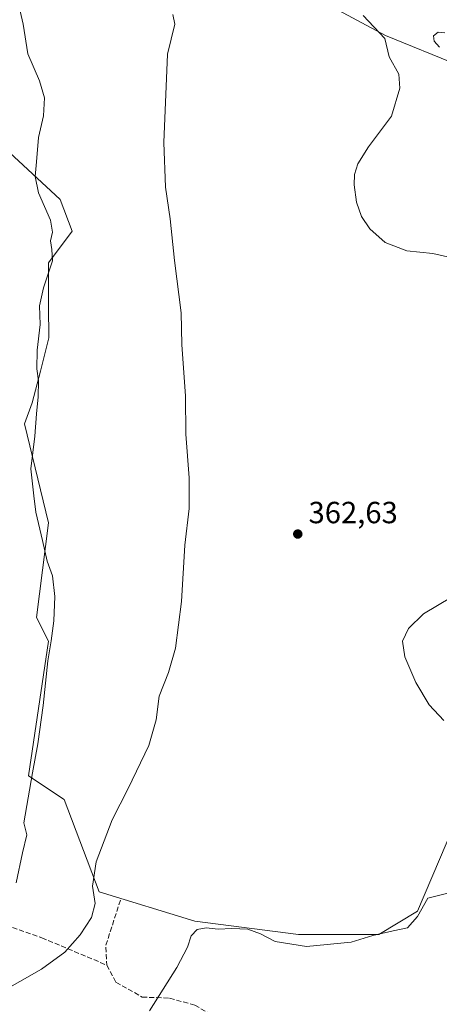
# Model space of a CAD drawing. Units: metres. Extents: x 593961 to 597414, y 4717502 to 4719862.
# Drawn here: x 594469 to 594606, y 4718946 to 4719268 of the extents above; entities that cross this region are included whole.
import ezdxf

# ---------------------------------------------------------------- set-up
doc = ezdxf.new("R2010")
doc.units = ezdxf.units.M
doc.header["$MEASUREMENT"] = 0
doc.linetypes.add('DGN Style 3', pattern=[2.307223458686699, 1.648016756204785, -0.6592067024819142])
for name, color, linetype, lineweight in [('Comarca CxS', 21, 'Continuous', 0), ('Comunidad Autónoma CxS', 142, 'Continuous', 0), ('Cultivos herbáceos CxS', 92, 'Continuous', 0), ('Curva de nivel normal', 30, 'Continuous', 0), ('Matorral CxS', 135, 'Continuous', 0), ('Municipio CxS', 4, 'Continuous', 0), ('Pastizal CxS', 92, 'Continuous', 0), ('Provincia CxS', 1, 'Continuous', 0), ('Punto de cota en terreno', 7, 'Continuous', 0), ('Rótulo de punto de cota en terreno', 7, 'Continuous', 0), ('Senda', 7, 'DGN Style 3', 0)]:
    doc.layers.add(name, color=color, linetype=linetype, lineweight=lineweight)
doc.styles.add('Style-Arial', font='txt')

# ---------------------------------------------------------------- blocks, each defined once
blk = doc.blocks.new('5PATER')
at = {"layer": 'Pastizal CxS', "linetype": 'Continuous', "lineweight": 0}
h = blk.add_hatch(color=51, dxfattribs=at)
edge = h.paths.add_edge_path()
edge.add_ellipse((0, 0), major_axis=(-0.1095731443231308, -0.1110710700762829), ratio=0.9994222409660322, start_angle=0, end_angle=360)

msp = doc.modelspace()

# ---------------------------------------------------------------- linework, layer by layer
at = {"layer": 'Comarca CxS', "color": 21, "linetype": 'Continuous', "lineweight": 0}
msp.add_3dface([(597409.8600007324, 4717548.979982798), (593991.9000007074, 4717501.819982796), (593960.570000709, 4719815.08998277), (597377.3800007331, 4719862.219982771)], dxfattribs=at)
at = {"layer": 'Comunidad Autónoma CxS', "color": 142, "linetype": 'Continuous', "lineweight": 0}
msp.add_3dface([(597409.8600007324, 4717548.979982798), (593991.9000007074, 4717501.819982796), (593960.570000709, 4719815.08998277), (597377.3800007331, 4719862.219982771)], dxfattribs=at)
at = {"layer": 'Cultivos herbáceos CxS', "color": 92, "linetype": 'Continuous', "lineweight": 0}
for points in [[(594569.8365000002, 4719272.9637, 361.8252999999968), (594588.4200999998, 4719263.126499999, 359.6995000000024), (594612.4682999998, 4719253.287699999, 353.6263000000035)], [(594569.8365000002, 4719272.9637, 361.8252999999968), (594588.4200999998, 4719263.126499999, 359.6995000000024), (594612.4682999998, 4719253.287699999, 353.6263000000035), (594617.9353, 4719243.449100001, 352.8754000000045), (594616.8414000003, 4719225.9595, 353.6622000000062), (594620.1198000005, 4719210.656300001, 354.6187000000064)], [(594617.9310999997, 4719021.545700001, 360.8053000000073), (594598.8482999997, 4718976.692100001, 360.4541000000027), (594586.2292999999, 4718969.076300001, 360.0544999999984), (594559.9943000004, 4718969.0767, 361.2835999999952), (594526.1073000003, 4718973.448899999, 361.2752000000037), (594494.8508000001, 4718983.0009, 364.8380999999936), (594483.3931, 4719013.2733, 368.050900000002), (594471.7670999998, 4719021.0295, 370.9489999999932), (594478.2269000001, 4719064.977499999, 370.4328999999998), (594474.3510999996, 4719072.7335, 372.0598999999929), (594478.2275, 4719103.756300001, 369.4885999999969), (594470.4774000002, 4719136.0713, 371.1662999999971), (594472.8826000001, 4719142.975299999, 370.5426000000007), (594475.6290999996, 4719153.2739, 369.921199999997), (594478.3755000001, 4719164.259299999, 369.5124000000069), (594478.2358999997, 4719174.559900001, 369.4563999999955), (594478.2358999997, 4719188.778100001, 370.4134999999951), (594485.9873000003, 4719199.1185, 368.2361999999994), (594482.1120999996, 4719209.460100001, 368.6630000000005), (594464.0267000003, 4719226.2641, 372.5331000000006)], [(594464.0267000003, 4719226.2641, 372.5331000000006), (594482.1120999996, 4719209.460100001, 368.6630000000005), (594485.9873000003, 4719199.1185, 368.2361999999994), (594478.2358999997, 4719188.778100001, 370.4134999999951), (594478.2358999997, 4719174.559900001, 369.4563999999955), (594478.3755000001, 4719164.259299999, 369.5124000000069), (594475.6290999996, 4719153.2739, 369.921199999997), (594472.8826000001, 4719142.975299999, 370.5426000000007), (594470.4774000002, 4719136.0713, 371.1662999999971), (594478.2275, 4719103.756300001, 369.4885999999969), (594474.3510999996, 4719072.7335, 372.0598999999929), (594478.2269000001, 4719064.977499999, 370.4328999999998), (594471.7670999998, 4719021.0295, 370.9489999999932), (594483.3931, 4719013.2733, 368.050900000002), (594494.8508000001, 4718983.0009, 364.8380999999936), (594526.1073000003, 4718973.448899999, 361.2752000000037), (594559.9943000004, 4718969.0767, 361.2835999999952), (594586.2292999999, 4718969.076300001, 360.0544999999984), (594598.8482999997, 4718976.692100001, 360.4541000000027), (594617.9310999997, 4719021.545700001, 360.8053000000073)]]:
    msp.add_polyline3d(points, dxfattribs=at)
at = {"layer": 'Curva de nivel normal', "color": 30, "linetype": 'Continuous', "lineweight": 0, "flags": 128}
for points, elevation in [([(594467.7000000002, 4718985.950099999), (594469.79, 4718995.8201), (594471.1900000004, 4719001.6601), (594470.2599999999, 4719005.590100001), (594473.04, 4719021.9901), (594474.7999999998, 4719031.470100001), (594476.5599999996, 4719043.950099999), (594478.04, 4719058.550100001), (594479.1799999997, 4719065.100099999), (594479.9699999997, 4719071.630100001), (594480.2999999998, 4719079.5801), (594479.6299999999, 4719086.4101), (594477.7999999998, 4719091.2301), (594476.2999999998, 4719097.9101), (594474.0800000001, 4719107.2301), (594473.5, 4719112.5001), (594472.4500000002, 4719121.340100001), (594473.7800000003, 4719132.040100001), (594474.3300000001, 4719139.3301), (594474.9100000003, 4719144.970100001), (594475.0099999999, 4719150.120100001), (594474.4600000001, 4719154.130100001), (594474.5199999996, 4719160.200099999), (594475.5199999996, 4719168.610099999), (594475.3799999999, 4719174.7401), (594476.6100000005, 4719180.550100001), (594479.5999999996, 4719189.360099999), (594479.3600000005, 4719193.120100001), (594478.9000000004, 4719195.9301), (594479.6299999999, 4719198.8201), (594478.8799999999, 4719202.7501), (594475.0499999998, 4719211.6601), (594473.8600000005, 4719216.960100001), (594474.3600000005, 4719221.8101), (594475.04, 4719229.700099999), (594476.5899999999, 4719236.8101), (594477, 4719242.690099999), (594475.3499999996, 4719248.2301), (594471.5199999996, 4719257.100099999), (594469.9500000002, 4719266.770099999), (594467.4699999997, 4719277.8101)], 370), ([(594461.7000000002, 4718949.640100001), (594475.9299999997, 4718957.800100001), (594483.5800000001, 4718963.270099999), (594488.6500000004, 4718968.940099999), (594492.3200000003, 4718974.610099999), (594493.5099999999, 4718979.280099999), (594492.7000000002, 4718984.950099999), (594493.8899999997, 4718992.860099999), (594499.1299999999, 4719006.600099999), (594504.2999999998, 4719016.860099999), (594511.0300000003, 4719030.950099999), (594513.4299999997, 4719039.3101), (594514.4299999997, 4719047.0801), (594517.4400000004, 4719054.7601), (594519.7199999997, 4719062.710100001), (594521.7300000006, 4719078.050100001), (594522.8700000001, 4719096.370100001), (594524.2400000002, 4719108.460100001), (594524.2000000002, 4719118.470100001), (594523.1600000003, 4719132.690099999), (594523, 4719145.140100001), (594521.8300000001, 4719162.0801), (594521.6100000005, 4719172.440099999), (594519.4100000003, 4719189.5101), (594518.0300000003, 4719203.140100001), (594516.5300000003, 4719213.520099999), (594515.9299999997, 4719228.100099999), (594517.1299999999, 4719256.960100001), (594519.5999999996, 4719266.790100001), (594518.8899999997, 4719269.960100001)], 365), ([(594608.6600000003, 4719190.6601), (594603.8399999999, 4719191.840100001), (594595.3799999999, 4719192.6501), (594588.2699999996, 4719195.360099999), (594583.2800000003, 4719199.880100001), (594580.5899999999, 4719203.920100001), (594578.9699999997, 4719208.590100001), (594578.1100000005, 4719214.2501), (594578.25, 4719217.630100001), (594579.3300000001, 4719221.1501), (594582.8899999997, 4719226.710100001), (594590.3399999999, 4719236.7301), (594593.0599999996, 4719245.860099999), (594592.7300000006, 4719250.4301), (594589.5800000001, 4719256.1601), (594588.1399999997, 4719262.0801), (594581.0800000001, 4719269.600099999)], 360), ([(594606.0199999996, 4719259.3301), (594604.3600000005, 4719261.220100001), (594604.1399999997, 4719263.020099999), (594605.6299999999, 4719264.140100001), (594607.7699999996, 4719263.970100001)], 355), ([(594607.4800000006, 4719039.130100001), (594602.7100000001, 4719044.2401), (594598.3700000001, 4719051.460100001), (594594.6699999999, 4719059.950099999), (594593.9400000004, 4719064.9901), (594595.9400000004, 4719069.220100001), (594600.8099999996, 4719073.970100001), (594609.9500000002, 4719079.390100001)], 360), ([(594511.2358999997, 4718944.17), (594520.2599999999, 4718958.270099999), (594523.6900000004, 4718964.940099999), (594524.9199999999, 4718968.610099999), (594526.8099999996, 4718970.700099999), (594529.7999999998, 4718971.2601), (594533.6900000004, 4718970.840100001), (594538.1900000004, 4718971.110099999), (594543.3700000001, 4718970.800100001), (594547.5800000001, 4718969.360099999), (594552.3499999996, 4718966.780099999), (594562.6200000001, 4718965.200099999), (594577.2199999997, 4718966.620100001), (594584.2999999998, 4718968.720100001), (594590.9600000001, 4718970.290100001), (594595.54, 4718971.2601), (594598.8700000001, 4718975.0101), (594602.2699999996, 4718980.950099999), (594608.8099999996, 4718982.610099999)], 360)]:
    msp.add_lwpolyline(points, dxfattribs=dict(at, elevation=elevation))
at = {"layer": 'Matorral CxS', "color": 135, "linetype": 'Continuous', "lineweight": 0}
msp.add_polyline3d([(594464.0267000003, 4719226.2641, 372.5331000000006), (594482.1120999996, 4719209.460100001, 368.6630000000005), (594485.9873000003, 4719199.1185, 368.2361999999994), (594478.2358999997, 4719188.778100001, 370.4134999999951), (594478.2358999997, 4719174.559900001, 369.4563999999955), (594478.3755000001, 4719164.259299999, 369.5124000000069), (594475.6290999996, 4719153.2739, 369.921199999997), (594472.8826000001, 4719142.975299999, 370.5426000000007), (594470.4774000002, 4719136.0713, 371.1662999999971), (594478.2275, 4719103.756300001, 369.4885999999969), (594474.3510999996, 4719072.7335, 372.0598999999929), (594478.2269000001, 4719064.977499999, 370.4328999999998), (594471.7670999998, 4719021.0295, 370.9489999999932), (594483.3931, 4719013.2733, 368.050900000002), (594494.8508000001, 4718983.0009, 364.8380999999936), (594526.1073000003, 4718973.448899999, 361.2752000000037), (594559.9943000004, 4718969.0767, 361.2835999999952), (594586.2292999999, 4718969.076300001, 360.0544999999984), (594598.8482999997, 4718976.692100001, 360.4541000000027), (594617.9310999997, 4719021.545700001, 360.8053000000073)], dxfattribs=at)
msp.add_polyline3d([(594464.0267000003, 4719226.2641, 372.5331000000006), (594482.1120999996, 4719209.460100001, 368.6630000000005), (594485.9873000003, 4719199.1185, 368.2361999999994), (594478.2358999997, 4719188.778100001, 370.4134999999951), (594478.2358999997, 4719174.559900001, 369.4563999999955), (594478.3755000001, 4719164.259299999, 369.5124000000069), (594475.6290999996, 4719153.2739, 369.921199999997), (594472.8826000001, 4719142.975299999, 370.5426000000007), (594470.4774000002, 4719136.0713, 371.1662999999971), (594478.2275, 4719103.756300001, 369.4885999999969), (594474.3510999996, 4719072.7335, 372.0598999999929), (594478.2269000001, 4719064.977499999, 370.4328999999998), (594471.7670999998, 4719021.0295, 370.9489999999932), (594483.3931, 4719013.2733, 368.050900000002), (594494.8508000001, 4718983.0009, 364.8380999999936), (594526.1073000003, 4718973.448899999, 361.2752000000037), (594559.9943000004, 4718969.0767, 361.2835999999952), (594586.2292999999, 4718969.076300001, 360.0544999999984), (594598.8482999997, 4718976.692100001, 360.4541000000027), (594617.9310999997, 4719021.545700001, 360.8053000000073)], dxfattribs=at)
at = {"layer": 'Municipio CxS', "color": 4, "linetype": 'Continuous', "lineweight": 0}
msp.add_3dface([(597409.8600007324, 4717548.979982798), (593991.9000007074, 4717501.819982796), (593960.570000709, 4719815.08998277), (597377.3800007331, 4719862.219982771)], dxfattribs=at)
at = {"layer": 'Pastizal CxS', "color": 92, "linetype": 'Continuous', "lineweight": 0}
for points in [[(594741.4581000004, 4719286.071900001, 333.9744999999967), (594731.6187000005, 4719256.539899999, 335.053899999999), (594716.3152999999, 4719237.9461, 339.4723999999987), (594702.1039000005, 4719214.977499999, 338.0399999999936), (594708.6627000002, 4719194.1953, 337.9118000000017), (594718.5000999998, 4719164.6633, 336.1051000000007), (594725.0537, 4719141.8903, 335.1925000000047), (594706.4691000005, 4719161.399300001, 340.0804000000062), (594692.2562999995, 4719177.799699999, 344.5908000000054), (594675.8576999997, 4719190.9199, 347.5298000000039), (594643.0586999999, 4719199.666099999, 352.4783000000025), (594620.1198000005, 4719210.656300001, 354.6187000000064), (594616.8414000003, 4719225.9595, 353.6622000000062), (594617.9353, 4719243.449100001, 352.8754000000045), (594612.4682999998, 4719253.287699999, 353.6263000000035), (594588.4200999998, 4719263.126499999, 359.6995000000024), (594569.8365000002, 4719272.9637, 361.8252999999968)], [(594569.8365000002, 4719272.9637, 361.8252999999968), (594588.4200999998, 4719263.126499999, 359.6995000000024), (594612.4682999998, 4719253.287699999, 353.6263000000035), (594617.9353, 4719243.449100001, 352.8754000000045), (594616.8414000003, 4719225.9595, 353.6622000000062), (594620.1198000005, 4719210.656300001, 354.6187000000064)]]:
    msp.add_polyline3d(points, dxfattribs=at)
at = {"layer": 'Provincia CxS', "color": 1, "linetype": 'Continuous', "lineweight": 0}
msp.add_3dface([(597409.8600007324, 4717548.979982798), (593991.9000007074, 4717501.819982796), (593960.570000709, 4719815.08998277), (597377.3800007331, 4719862.219982771)], dxfattribs=at)
at = {"layer": 'Senda', "color": 7, "linetype": 'DGN Style 3', "lineweight": 0, "extrusion": (0.2232560549101275, -0.1168680126941337, 0.9677285784531167), "elevation": -418419.239560641, "flags": 128}
msp.add_lwpolyline([(4456516.599138181, 1608288.888780172), (4456501.132218066, 1608286.17801036), (4456495.687542158, 1608282.79778239)], dxfattribs=at)
at = {"layer": 'Senda', "color": 7, "linetype": 'DGN Style 3', "lineweight": 0}
for points in [[(594339.9265000002, 4719099.327099999, 375.411300000007), (594341.4184999998, 4719092.240300001, 375.6943000000028), (594349.2512999997, 4719083.2885, 377.2658999999985), (594358.2028999999, 4719069.860900001, 378.4140999999945), (594371.2577000001, 4719051.5843, 379.7116999999998), (594379.4633, 4719042.2597, 380.7986999999994), (594388.4151, 4719032.934900001, 381.0951999999961), (594400.3509000001, 4719019.134299999, 381.1517000000022), (594413.7785, 4719006.8257, 378.6732000000048), (594435.0389, 4718992.652100001, 375.1827000000048), (594446.2285000002, 4718979.224300001, 372.2758999999933), (594457.7912999997, 4718974.375499999, 370.1212999999989), (594476.0676999995, 4718968.034700001, 366.5322000000015), (594497.3280999997, 4718959.082900001, 362.7073999999994)], [(594497.3280999997, 4718959.082900001, 362.7073999999994), (594500.3120999997, 4718953.488100001, 361.7335000000021), (594508.8909, 4718948.6393, 360.3790000000009), (594517.8425000003, 4718948.2663, 359.5231000000058), (594526.0482999999, 4718946.0283, 358.3447000000015), (594531.6431, 4718942.6713, 357.2612999999984), (594537.9841, 4718935.2115, 355.8221000000049), (594540.2219000002, 4718925.513900001, 354.667300000001), (594539.8488999996, 4718918.054099999, 354.1071999999986), (594534.2540999996, 4718909.475299999, 353.9244000000036), (594525.6003000002, 4718899.558499999, 353.718399999998)]]:
    msp.add_polyline3d(points, dxfattribs=at)

# ---------------------------------------------------------------- block references
at = {"layer": 'Punto de cota en terreno', "color": 7, "linetype": 'Continuous', "lineweight": 0, "xscale": 10, "yscale": 10, "zscale": 10}
msp.add_blockref('5PATER', (594559.7300000006, 4719100.060000001, 362.6300000000047), dxfattribs=at)

# ---------------------------------------------------------------- texts
at = {"layer": 'Rótulo de punto de cota en terreno', "color": 7, "linetype": 'Continuous', "lineweight": 0, "style": 'Style-Arial'}
msp.add_text('362,63', height=7.000000000000002, dxfattribs=at).set_placement((594563.2577999998, 4719103.5878))

doc.saveas('drawing.dxf')
